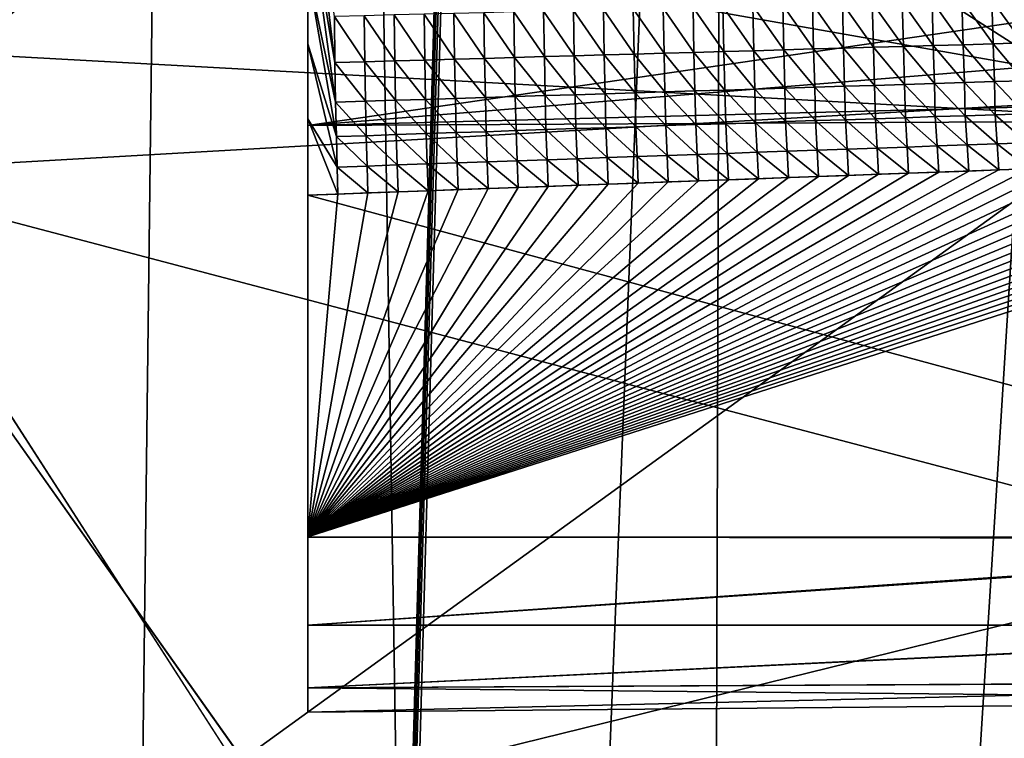
# Model space of a CAD drawing. Units: millimetres. Extents: x -22 to 72, y -257 to 45.
# Drawn here: x 12 to 14, y -63 to -61 of the extents above; entities that cross this region are included whole.
import ezdxf

# ---------------------------------------------------------------- set-up
doc = ezdxf.new("R2010")
doc.units = ezdxf.units.MM
doc.header["$LTSCALE"] = 52.148148
for name, color, linetype in [('1131', 7, 'CONTINUOUS'), ('1156', 7, 'CONTINUOUS'), ('1157', 7, 'CONTINUOUS'), ('1158', 7, 'CONTINUOUS'), ('1159', 7, 'CONTINUOUS'), ('1178', 7, 'CONTINUOUS'), ('1179', 7, 'CONTINUOUS'), ('539', 7, 'CONTINUOUS'), ('542', 7, 'CONTINUOUS'), ('550', 7, 'CONTINUOUS'), ('551', 7, 'CONTINUOUS'), ('643', 7, 'CONTINUOUS'), ('644', 7, 'CONTINUOUS')]:
    doc.layers.add(name, color=color, linetype=linetype)

msp = doc.modelspace()

# ---------------------------------------------------------------- linework, layer by layer
at = {"layer": '1131', "linetype": 'Continuous'}
for points in [[(12.5, -60.065, 4.9076), (12.5, -61.0173), (12.5, -59.9477, 7.0667), (12.5, -60.065, 4.9076)], [(12.5, -59.9477, 7.0667), (12.5, -61.0173), (12.5, -60.1034, 6.9763), (12.5, -59.9477, 7.0667)], [(12.5, -60.1034, 6.9763), (12.5, -61.0173), (12.5, -60.2673, 6.8688), (12.5, -60.1034, 6.9763)], [(12.5, -60.2673, 6.8688), (12.5, -61.0173), (12.5, -60.4394, 6.7407), (12.5, -60.2673, 6.8688)], [(12.5, -61.0173), (12.5, -60.3332, -4.3964), (12.5, -60.5383, -6.6594), (12.5, -61.0173)], [(12.5, -60.4394, 6.7407), (12.5, -61.0173), (12.5, -60.6196, 6.588), (12.5, -60.4394, 6.7407)], [(12.5, -61.1967, -5.9358), (12.5, -61.0173), (12.5, -60.5383, -6.6594), (12.5, -61.1967, -5.9358)], [(12.5, -60.6196, 6.588), (12.5, -61.0173), (12.5, -60.807, 6.4064), (12.5, -60.6196, 6.588)], [(12.5, -60.807, 6.4064), (12.5, -61.0173), (12.5, -61, 6.1905), (12.5, -60.807, 6.4064)], [(12.5, -61, 6.1905), (12.5, -61.0173), (12.5, -61.1967, -5.9358), (12.5, -61, 6.1905)], [(12.5, -61.1971, 5.9351), (12.5, -61, 6.1905), (12.5, -61.1967, -5.9358), (12.5, -61.1971, 5.9351)], [(12.5, -62.0787, -3.9866), (12.5, -61.1971, 5.9351), (12.5, -61.1967, -5.9358), (12.5, -62.0787, -3.9866)], [(12.5, -62.0782, 3.9885), (12.5, -61.1971, 5.9351), (12.5, -62.0787, -3.9866), (12.5, -62.0782, 3.9885)], [(12.5, -62.3052, 2.9626), (12.5, -62.0782, 3.9885), (12.5, -62.0787, -3.9866), (12.5, -62.3052, 2.9626)], [(12.5, -62.3057, -2.9597), (12.5, -62.3052, 2.9626), (12.5, -62.0787, -3.9866), (12.5, -62.3057, -2.9597)], [(12.5, -62.4672, 1.6513), (12.5, -62.3052, 2.9626), (12.5, -62.3057, -2.9597), (12.5, -62.4672, 1.6513)], [(12.5, -62.4674, -1.6488), (12.5, -62.4672, 1.6513), (12.5, -62.3057, -2.9597), (12.5, -62.4674, -1.6488)], [(12.5, -62.5295, 0), (12.5, -62.4672, 1.6513), (12.5, -62.4674, -1.6488), (12.5, -62.5295, 0)]]:
    msp.add_3dface(points, dxfattribs=at)
at = {"layer": '1156', "linetype": 'Continuous'}
for points in [[(15.5771, -60.7409, -6.4344), (15.5979, -61.0838, -6.0392), (12.5, -60.5383, -6.6594), (15.5771, -60.7409, -6.4344)], [(15.5979, -61.0838, -6.0392), (12.5, -61.1967, -5.9358), (12.5, -60.5383, -6.6594), (15.5979, -61.0838, -6.0392)]]:
    msp.add_3dface(points, dxfattribs=at)
at = {"layer": '1157', "linetype": 'Continuous'}
for points in [[(15.5979, -61.0838, -6.0392), (15.7599, -62.0784, -3.8691), (12.5, -61.1967, -5.9358), (15.5979, -61.0838, -6.0392)], [(15.7599, -62.0784, -3.8691), (12.5, -62.0787, -3.9866), (12.5, -61.1967, -5.9358), (15.7599, -62.0784, -3.8691)], [(15.7599, -62.0784, -3.8691), (15.8209, -62.3044, -2.7839), (12.5, -62.3057, -2.9597), (15.7599, -62.0784, -3.8691)], [(15.7599, -62.0784, -3.8691), (12.5, -62.3057, -2.9597), (12.5, -62.0787, -3.9866), (15.7599, -62.0784, -3.8691)], [(15.8209, -62.3044, -2.7839), (15.8639, -62.4493, -1.497), (12.5, -62.4674, -1.6488), (15.8209, -62.3044, -2.7839)], [(15.8209, -62.3044, -2.7839), (12.5, -62.4674, -1.6488), (12.5, -62.3057, -2.9597), (15.8209, -62.3044, -2.7839)], [(15.8639, -62.4493, -1.497), (15.8797, -62.5), (12.5, -62.4674, -1.6488), (15.8639, -62.4493, -1.497)], [(15.8797, -62.5), (12.5, -62.5295, 0), (12.5, -62.4674, -1.6488), (15.8797, -62.5)]]:
    msp.add_3dface(points, dxfattribs=at)
at = {"layer": '1158', "linetype": 'Continuous'}
for points in [[(15.761, -62.0826, 3.8532), (15.5978, -61.0838, 6.0392), (12.5, -62.0782, 3.9885), (15.761, -62.0826, 3.8532)], [(12.5, -62.0782, 3.9885), (15.5978, -61.0838, 6.0392), (15.5204, -61.0866, 6.0366), (12.5, -62.0782, 3.9885)], [(15.4429, -61.0894, 6.034), (12.5, -62.0782, 3.9885), (15.5204, -61.0866, 6.0366), (15.4429, -61.0894, 6.034)], [(15.3655, -61.0923, 6.0314), (12.5, -62.0782, 3.9885), (15.4429, -61.0894, 6.034), (15.3655, -61.0923, 6.0314)], [(15.288, -61.0951, 6.0288), (12.5, -62.0782, 3.9885), (15.3655, -61.0923, 6.0314), (15.288, -61.0951, 6.0288)], [(15.2106, -61.0979, 6.0262), (12.5, -62.0782, 3.9885), (15.288, -61.0951, 6.0288), (15.2106, -61.0979, 6.0262)], [(15.1331, -61.1008, 6.0236), (12.5, -62.0782, 3.9885), (15.2106, -61.0979, 6.0262), (15.1331, -61.1008, 6.0236)], [(15.0557, -61.1036, 6.021), (12.5, -62.0782, 3.9885), (15.1331, -61.1008, 6.0236), (15.0557, -61.1036, 6.021)], [(14.9783, -61.1064, 6.0184), (12.5, -62.0782, 3.9885), (15.0557, -61.1036, 6.021), (14.9783, -61.1064, 6.0184)], [(14.9008, -61.1093, 6.0158), (12.5, -62.0782, 3.9885), (14.9783, -61.1064, 6.0184), (14.9008, -61.1093, 6.0158)], [(14.8234, -61.1121, 6.0132), (12.5, -62.0782, 3.9885), (14.9008, -61.1093, 6.0158), (14.8234, -61.1121, 6.0132)], [(14.7459, -61.1149, 6.0106), (12.5, -62.0782, 3.9885), (14.8234, -61.1121, 6.0132), (14.7459, -61.1149, 6.0106)], [(14.6685, -61.1178, 6.008), (12.5, -62.0782, 3.9885), (14.7459, -61.1149, 6.0106), (14.6685, -61.1178, 6.008)], [(14.591, -61.1206, 6.0054), (12.5, -62.0782, 3.9885), (14.6685, -61.1178, 6.008), (14.591, -61.1206, 6.0054)], [(14.5136, -61.1234, 6.0028), (12.5, -62.0782, 3.9885), (14.591, -61.1206, 6.0054), (14.5136, -61.1234, 6.0028)], [(14.4361, -61.1263, 6.0002), (12.5, -62.0782, 3.9885), (14.5136, -61.1234, 6.0028), (14.4361, -61.1263, 6.0002)], [(14.3587, -61.1291, 5.9976), (12.5, -62.0782, 3.9885), (14.4361, -61.1263, 6.0002), (14.3587, -61.1291, 5.9976)], [(14.2812, -61.1319, 5.995), (12.5, -62.0782, 3.9885), (14.3587, -61.1291, 5.9976), (14.2812, -61.1319, 5.995)], [(14.2038, -61.1348, 5.9924), (12.5, -62.0782, 3.9885), (14.2812, -61.1319, 5.995), (14.2038, -61.1348, 5.9924)], [(14.1264, -61.1376, 5.9898), (12.5, -62.0782, 3.9885), (14.2038, -61.1348, 5.9924), (14.1264, -61.1376, 5.9898)], [(14.0489, -61.1404, 5.9872), (12.5, -62.0782, 3.9885), (14.1264, -61.1376, 5.9898), (14.0489, -61.1404, 5.9872)], [(13.9715, -61.1433, 5.9846), (12.5, -62.0782, 3.9885), (14.0489, -61.1404, 5.9872), (13.9715, -61.1433, 5.9846)], [(13.894, -61.1461, 5.982), (12.5, -62.0782, 3.9885), (13.9715, -61.1433, 5.9846), (13.894, -61.1461, 5.982)], [(13.8166, -61.1489, 5.9794), (12.5, -62.0782, 3.9885), (13.894, -61.1461, 5.982), (13.8166, -61.1489, 5.9794)], [(13.7391, -61.1518, 5.9768), (12.5, -62.0782, 3.9885), (13.8166, -61.1489, 5.9794), (13.7391, -61.1518, 5.9768)], [(13.6617, -61.1546, 5.9742), (12.5, -62.0782, 3.9885), (13.7391, -61.1518, 5.9768), (13.6617, -61.1546, 5.9742)], [(13.5842, -61.1574, 5.9716), (12.5, -62.0782, 3.9885), (13.6617, -61.1546, 5.9742), (13.5842, -61.1574, 5.9716)], [(13.5068, -61.1603, 5.969), (12.5, -62.0782, 3.9885), (13.5842, -61.1574, 5.9716), (13.5068, -61.1603, 5.969)], [(13.4293, -61.1631, 5.9664), (12.5, -62.0782, 3.9885), (13.5068, -61.1603, 5.969), (13.4293, -61.1631, 5.9664)], [(13.3519, -61.1659, 5.9638), (12.5, -62.0782, 3.9885), (13.4293, -61.1631, 5.9664), (13.3519, -61.1659, 5.9638)], [(13.2745, -61.1688, 5.9612), (12.5, -62.0782, 3.9885), (13.3519, -61.1659, 5.9638), (13.2745, -61.1688, 5.9612)], [(13.197, -61.1716, 5.9585), (12.5, -62.0782, 3.9885), (13.2745, -61.1688, 5.9612), (13.197, -61.1716, 5.9585)], [(13.1196, -61.1744, 5.9559), (12.5, -62.0782, 3.9885), (13.197, -61.1716, 5.9585), (13.1196, -61.1744, 5.9559)], [(13.0421, -61.1773, 5.9533), (12.5, -62.0782, 3.9885), (13.1196, -61.1744, 5.9559), (13.0421, -61.1773, 5.9533)], [(12.9647, -61.1801, 5.9507), (12.5, -62.0782, 3.9885), (13.0421, -61.1773, 5.9533), (12.9647, -61.1801, 5.9507)], [(12.8872, -61.1829, 5.9481), (12.5, -62.0782, 3.9885), (12.9647, -61.1801, 5.9507), (12.8872, -61.1829, 5.9481)], [(12.8098, -61.1858, 5.9455), (12.5, -62.0782, 3.9885), (12.8872, -61.1829, 5.9481), (12.8098, -61.1858, 5.9455)], [(12.7323, -61.1886, 5.9429), (12.5, -62.0782, 3.9885), (12.8098, -61.1858, 5.9455), (12.7323, -61.1886, 5.9429)], [(12.6549, -61.1914, 5.9403), (12.5, -62.0782, 3.9885), (12.7323, -61.1886, 5.9429), (12.6549, -61.1914, 5.9403)], [(12.5774, -61.1943, 5.9377), (12.5, -62.0782, 3.9885), (12.6549, -61.1914, 5.9403), (12.5774, -61.1943, 5.9377)], [(12.5, -61.1971, 5.9351), (12.5, -62.0782, 3.9885), (12.5774, -61.1943, 5.9377), (12.5, -61.1971, 5.9351)], [(15.761, -62.0826, 3.8532), (12.5, -62.0782, 3.9885), (12.5, -62.3052, 2.9626), (15.761, -62.0826, 3.8532)], [(15.8215, -62.3067, 2.7693), (15.761, -62.0826, 3.8532), (12.5, -62.3052, 2.9626), (15.8215, -62.3067, 2.7693)], [(15.8215, -62.3067, 2.7693), (12.5, -62.3052, 2.9626), (12.5, -62.4672, 1.6513), (15.8215, -62.3067, 2.7693)], [(15.8641, -62.4498, 1.489), (15.8215, -62.3067, 2.7693), (12.5, -62.4672, 1.6513), (15.8641, -62.4498, 1.489)], [(15.8797, -62.5), (15.8641, -62.4498, 1.489), (12.5, -62.5295, 0), (15.8797, -62.5)], [(15.8641, -62.4498, 1.489), (12.5, -62.4672, 1.6513), (12.5, -62.5295, 0), (15.8641, -62.4498, 1.489)]]:
    msp.add_3dface(points, dxfattribs=at)
at = {"layer": '1159', "linetype": 'Continuous'}
for points in [[(12.5, -60.2673, 6.8688), (12.5, -60.4394, 6.7407), (12.5698, -60.8555, 6.3545), (12.5, -60.2673, 6.8688)], [(12.5683, -60.7366, 6.4768), (12.5, -60.2673, 6.8688), (12.5698, -60.8555, 6.3545), (12.5683, -60.7366, 6.4768)], [(12.5, -60.4394, 6.7407), (12.5, -60.6196, 6.588), (12.5715, -60.9573, 6.2403), (12.5, -60.4394, 6.7407)], [(12.5698, -60.8555, 6.3545), (12.5, -60.4394, 6.7407), (12.5715, -60.9573, 6.2403), (12.5698, -60.8555, 6.3545)], [(12.5, -60.6196, 6.588), (12.5, -60.807, 6.4064), (12.5734, -61.0462, 6.1331), (12.5, -60.6196, 6.588)], [(12.5715, -60.9573, 6.2403), (12.5, -60.6196, 6.588), (12.5734, -61.0462, 6.1331), (12.5715, -60.9573, 6.2403)], [(13.9553, -60.701, 6.4938), (13.8783, -60.703, 6.4929), (13.9581, -60.8158, 6.3779), (13.9553, -60.701, 6.4938)], [(14.0324, -60.699, 6.4948), (13.9553, -60.701, 6.4938), (14.0353, -60.8136, 6.3792), (14.0324, -60.699, 6.4948)], [(14.0353, -60.8136, 6.3792), (13.9553, -60.701, 6.4938), (13.9581, -60.8158, 6.3779), (14.0353, -60.8136, 6.3792)], [(14.1095, -60.6971, 6.4957), (14.0324, -60.699, 6.4948), (14.1124, -60.8114, 6.3805), (14.1095, -60.6971, 6.4957)], [(14.1124, -60.8114, 6.3805), (14.0324, -60.699, 6.4948), (14.0353, -60.8136, 6.3792), (14.1124, -60.8114, 6.3805)], [(14.1865, -60.6951, 6.4967), (14.1095, -60.6971, 6.4957), (14.1895, -60.8092, 6.3818), (14.1865, -60.6951, 6.4967)], [(14.1895, -60.8092, 6.3818), (14.1095, -60.6971, 6.4957), (14.1124, -60.8114, 6.3805), (14.1895, -60.8092, 6.3818)], [(14.2636, -60.6931, 6.4976), (14.1865, -60.6951, 6.4967), (14.2667, -60.807, 6.3831), (14.2636, -60.6931, 6.4976)], [(14.2667, -60.807, 6.3831), (14.1865, -60.6951, 6.4967), (14.1895, -60.8092, 6.3818), (14.2667, -60.807, 6.3831)], [(14.3406, -60.6911, 6.4986), (14.2636, -60.6931, 6.4976), (14.3438, -60.8048, 6.3844), (14.3406, -60.6911, 6.4986)], [(14.3438, -60.8048, 6.3844), (14.2636, -60.6931, 6.4976), (14.2667, -60.807, 6.3831), (14.3438, -60.8048, 6.3844)], [(12.9536, -60.7267, 6.4815), (12.8765, -60.7287, 6.4806), (12.9554, -60.8445, 6.361), (12.9536, -60.7267, 6.4815)], [(13.0306, -60.7247, 6.4825), (12.9536, -60.7267, 6.4815), (13.0326, -60.8423, 6.3623), (13.0306, -60.7247, 6.4825)], [(13.0326, -60.8423, 6.3623), (12.9536, -60.7267, 6.4815), (12.9554, -60.8445, 6.361), (13.0326, -60.8423, 6.3623)], [(13.1077, -60.7227, 6.4834), (13.0306, -60.7247, 6.4825), (13.1097, -60.84, 6.3636), (13.1077, -60.7227, 6.4834)], [(13.1097, -60.84, 6.3636), (13.0306, -60.7247, 6.4825), (13.0326, -60.8423, 6.3623), (13.1097, -60.84, 6.3636)], [(13.1848, -60.7208, 6.4844), (13.1077, -60.7227, 6.4834), (13.1868, -60.8378, 6.3649), (13.1848, -60.7208, 6.4844)], [(13.1868, -60.8378, 6.3649), (13.1077, -60.7227, 6.4834), (13.1097, -60.84, 6.3636), (13.1868, -60.8378, 6.3649)], [(13.2618, -60.7188, 6.4853), (13.1848, -60.7208, 6.4844), (13.264, -60.8356, 6.3662), (13.2618, -60.7188, 6.4853)], [(13.264, -60.8356, 6.3662), (13.1848, -60.7208, 6.4844), (13.1868, -60.8378, 6.3649), (13.264, -60.8356, 6.3662)], [(13.3389, -60.7168, 6.4863), (13.2618, -60.7188, 6.4853), (13.3411, -60.8334, 6.3675), (13.3389, -60.7168, 6.4863)], [(13.3411, -60.8334, 6.3675), (13.2618, -60.7188, 6.4853), (13.264, -60.8356, 6.3662), (13.3411, -60.8334, 6.3675)], [(13.4159, -60.7148, 6.4872), (13.3389, -60.7168, 6.4863), (13.4182, -60.8312, 6.3688), (13.4159, -60.7148, 6.4872)], [(13.4182, -60.8312, 6.3688), (13.3389, -60.7168, 6.4863), (13.3411, -60.8334, 6.3675), (13.4182, -60.8312, 6.3688)], [(13.493, -60.7129, 6.4882), (13.4159, -60.7148, 6.4872), (13.4954, -60.829, 6.3701), (13.493, -60.7129, 6.4882)], [(13.4954, -60.829, 6.3701), (13.4159, -60.7148, 6.4872), (13.4182, -60.8312, 6.3688), (13.4954, -60.829, 6.3701)], [(13.57, -60.7109, 6.4891), (13.493, -60.7129, 6.4882), (13.5725, -60.8268, 6.3714), (13.57, -60.7109, 6.4891)], [(13.5725, -60.8268, 6.3714), (13.493, -60.7129, 6.4882), (13.4954, -60.829, 6.3701), (13.5725, -60.8268, 6.3714)], [(13.6471, -60.7089, 6.4901), (13.57, -60.7109, 6.4891), (13.6496, -60.8246, 6.3727), (13.6471, -60.7089, 6.4901)], [(13.6496, -60.8246, 6.3727), (13.57, -60.7109, 6.4891), (13.5725, -60.8268, 6.3714), (13.6496, -60.8246, 6.3727)], [(13.7242, -60.7069, 6.491), (13.6471, -60.7089, 6.4901), (13.7268, -60.8224, 6.374), (13.7242, -60.7069, 6.491)], [(13.7268, -60.8224, 6.374), (13.6471, -60.7089, 6.4901), (13.6496, -60.8246, 6.3727), (13.7268, -60.8224, 6.374)], [(13.8012, -60.705, 6.4919), (13.7242, -60.7069, 6.491), (13.8039, -60.8202, 6.3753), (13.8012, -60.705, 6.4919)], [(13.8039, -60.8202, 6.3753), (13.7242, -60.7069, 6.491), (13.7268, -60.8224, 6.374), (13.8039, -60.8202, 6.3753)], [(13.8783, -60.703, 6.4929), (13.8012, -60.705, 6.4919), (13.881, -60.818, 6.3766), (13.8783, -60.703, 6.4929)], [(13.881, -60.818, 6.3766), (13.8012, -60.705, 6.4919), (13.8039, -60.8202, 6.3753), (13.881, -60.818, 6.3766)], [(13.9581, -60.8158, 6.3779), (13.8783, -60.703, 6.4929), (13.881, -60.818, 6.3766), (13.9581, -60.8158, 6.3779)], [(12.6453, -60.7346, 6.4778), (12.5683, -60.7366, 6.4768), (12.6469, -60.8533, 6.3558), (12.6453, -60.7346, 6.4778)], [(12.6469, -60.8533, 6.3558), (12.5683, -60.7366, 6.4768), (12.5698, -60.8555, 6.3545), (12.6469, -60.8533, 6.3558)], [(12.7224, -60.7326, 6.4787), (12.6453, -60.7346, 6.4778), (12.7241, -60.8511, 6.3571), (12.7224, -60.7326, 6.4787)], [(12.7241, -60.8511, 6.3571), (12.6453, -60.7346, 6.4778), (12.6469, -60.8533, 6.3558), (12.7241, -60.8511, 6.3571)], [(12.7995, -60.7306, 6.4797), (12.7224, -60.7326, 6.4787), (12.8012, -60.8489, 6.3584), (12.7995, -60.7306, 6.4797)], [(12.8012, -60.8489, 6.3584), (12.7224, -60.7326, 6.4787), (12.7241, -60.8511, 6.3571), (12.8012, -60.8489, 6.3584)], [(12.8765, -60.7287, 6.4806), (12.7995, -60.7306, 6.4797), (12.8783, -60.8467, 6.3597), (12.8765, -60.7287, 6.4806)], [(12.8783, -60.8467, 6.3597), (12.7995, -60.7306, 6.4797), (12.8012, -60.8489, 6.3584), (12.8783, -60.8467, 6.3597)], [(12.9554, -60.8445, 6.361), (12.8765, -60.7287, 6.4806), (12.8783, -60.8467, 6.3597), (12.9554, -60.8445, 6.361)], [(12.5, -60.807, 6.4064), (12.5, -61, 6.1905), (12.5754, -61.1247, 6.0324), (12.5, -60.807, 6.4064)], [(12.5734, -61.0462, 6.1331), (12.5, -60.807, 6.4064), (12.5754, -61.1247, 6.0324), (12.5734, -61.0462, 6.1331)], [(13.4954, -60.829, 6.3701), (13.4182, -60.8312, 6.3688), (13.4979, -60.9285, 6.2601), (13.4954, -60.829, 6.3701)], [(13.5725, -60.8268, 6.3714), (13.4954, -60.829, 6.3701), (13.5752, -60.926, 6.2617), (13.5725, -60.8268, 6.3714)], [(13.5752, -60.926, 6.2617), (13.4954, -60.829, 6.3701), (13.4979, -60.9285, 6.2601), (13.5752, -60.926, 6.2617)], [(13.6496, -60.8246, 6.3727), (13.5725, -60.8268, 6.3714), (13.6524, -60.9236, 6.2634), (13.6496, -60.8246, 6.3727)], [(13.6524, -60.9236, 6.2634), (13.5725, -60.8268, 6.3714), (13.5752, -60.926, 6.2617), (13.6524, -60.9236, 6.2634)], [(13.7268, -60.8224, 6.374), (13.6496, -60.8246, 6.3727), (13.7296, -60.9212, 6.265), (13.7268, -60.8224, 6.374)], [(13.7296, -60.9212, 6.265), (13.6496, -60.8246, 6.3727), (13.6524, -60.9236, 6.2634), (13.7296, -60.9212, 6.265)], [(13.8039, -60.8202, 6.3753), (13.7268, -60.8224, 6.374), (13.8068, -60.9188, 6.2667), (13.8039, -60.8202, 6.3753)], [(13.8068, -60.9188, 6.2667), (13.7268, -60.8224, 6.374), (13.7296, -60.9212, 6.265), (13.8068, -60.9188, 6.2667)], [(13.881, -60.818, 6.3766), (13.8039, -60.8202, 6.3753), (13.884, -60.9164, 6.2684), (13.881, -60.818, 6.3766)], [(13.884, -60.9164, 6.2684), (13.8039, -60.8202, 6.3753), (13.8068, -60.9188, 6.2667), (13.884, -60.9164, 6.2684)], [(13.9581, -60.8158, 6.3779), (13.881, -60.818, 6.3766), (13.9612, -60.914, 6.27), (13.9581, -60.8158, 6.3779)], [(13.9612, -60.914, 6.27), (13.881, -60.818, 6.3766), (13.884, -60.9164, 6.2684), (13.9612, -60.914, 6.27)], [(14.0353, -60.8136, 6.3792), (13.9581, -60.8158, 6.3779), (14.0384, -60.9116, 6.2717), (14.0353, -60.8136, 6.3792)], [(14.0384, -60.9116, 6.2717), (13.9581, -60.8158, 6.3779), (13.9612, -60.914, 6.27), (14.0384, -60.9116, 6.2717)], [(14.1124, -60.8114, 6.3805), (14.0353, -60.8136, 6.3792), (14.1156, -60.9092, 6.2733), (14.1124, -60.8114, 6.3805)], [(14.1156, -60.9092, 6.2733), (14.0353, -60.8136, 6.3792), (14.0384, -60.9116, 6.2717), (14.1156, -60.9092, 6.2733)], [(14.1895, -60.8092, 6.3818), (14.1124, -60.8114, 6.3805), (14.1928, -60.9068, 6.275), (14.1895, -60.8092, 6.3818)], [(14.1928, -60.9068, 6.275), (14.1124, -60.8114, 6.3805), (14.1156, -60.9092, 6.2733), (14.1928, -60.9068, 6.275)], [(14.2667, -60.807, 6.3831), (14.1895, -60.8092, 6.3818), (14.27, -60.9044, 6.2766), (14.2667, -60.807, 6.3831)], [(14.27, -60.9044, 6.2766), (14.1895, -60.8092, 6.3818), (14.1928, -60.9068, 6.275), (14.27, -60.9044, 6.2766)], [(14.3438, -60.8048, 6.3844), (14.2667, -60.807, 6.3831), (14.3472, -60.902, 6.2783), (14.3438, -60.8048, 6.3844)], [(14.3472, -60.902, 6.2783), (14.2667, -60.807, 6.3831), (14.27, -60.9044, 6.2766), (14.3472, -60.902, 6.2783)], [(12.6469, -60.8533, 6.3558), (12.5698, -60.8555, 6.3545), (12.6487, -60.9549, 6.2419), (12.6469, -60.8533, 6.3558)], [(12.7241, -60.8511, 6.3571), (12.6469, -60.8533, 6.3558), (12.7259, -60.9525, 6.2436), (12.7241, -60.8511, 6.3571)], [(12.7259, -60.9525, 6.2436), (12.6469, -60.8533, 6.3558), (12.6487, -60.9549, 6.2419), (12.7259, -60.9525, 6.2436)], [(12.8012, -60.8489, 6.3584), (12.7241, -60.8511, 6.3571), (12.8031, -60.9501, 6.2452), (12.8012, -60.8489, 6.3584)], [(12.8031, -60.9501, 6.2452), (12.7241, -60.8511, 6.3571), (12.7259, -60.9525, 6.2436), (12.8031, -60.9501, 6.2452)], [(12.8783, -60.8467, 6.3597), (12.8012, -60.8489, 6.3584), (12.8803, -60.9477, 6.2469), (12.8783, -60.8467, 6.3597)], [(12.8803, -60.9477, 6.2469), (12.8012, -60.8489, 6.3584), (12.8031, -60.9501, 6.2452), (12.8803, -60.9477, 6.2469)], [(12.9554, -60.8445, 6.361), (12.8783, -60.8467, 6.3597), (12.9575, -60.9453, 6.2485), (12.9554, -60.8445, 6.361)], [(12.9575, -60.9453, 6.2485), (12.8783, -60.8467, 6.3597), (12.8803, -60.9477, 6.2469), (12.9575, -60.9453, 6.2485)], [(13.0326, -60.8423, 6.3623), (12.9554, -60.8445, 6.361), (13.0347, -60.9429, 6.2502), (13.0326, -60.8423, 6.3623)], [(13.0347, -60.9429, 6.2502), (12.9554, -60.8445, 6.361), (12.9575, -60.9453, 6.2485), (13.0347, -60.9429, 6.2502)], [(13.1097, -60.84, 6.3636), (13.0326, -60.8423, 6.3623), (13.1119, -60.9405, 6.2518), (13.1097, -60.84, 6.3636)], [(13.1119, -60.9405, 6.2518), (13.0326, -60.8423, 6.3623), (13.0347, -60.9429, 6.2502), (13.1119, -60.9405, 6.2518)], [(13.1868, -60.8378, 6.3649), (13.1097, -60.84, 6.3636), (13.1891, -60.9381, 6.2535), (13.1868, -60.8378, 6.3649)], [(13.1891, -60.9381, 6.2535), (13.1097, -60.84, 6.3636), (13.1119, -60.9405, 6.2518), (13.1891, -60.9381, 6.2535)], [(13.264, -60.8356, 6.3662), (13.1868, -60.8378, 6.3649), (13.2663, -60.9357, 6.2551), (13.264, -60.8356, 6.3662)], [(13.2663, -60.9357, 6.2551), (13.1868, -60.8378, 6.3649), (13.1891, -60.9381, 6.2535), (13.2663, -60.9357, 6.2551)], [(13.3411, -60.8334, 6.3675), (13.264, -60.8356, 6.3662), (13.3435, -60.9333, 6.2568), (13.3411, -60.8334, 6.3675)], [(13.3435, -60.9333, 6.2568), (13.264, -60.8356, 6.3662), (13.2663, -60.9357, 6.2551), (13.3435, -60.9333, 6.2568)], [(13.4182, -60.8312, 6.3688), (13.3411, -60.8334, 6.3675), (13.4207, -60.9309, 6.2584), (13.4182, -60.8312, 6.3688)], [(13.4207, -60.9309, 6.2584), (13.3411, -60.8334, 6.3675), (13.3435, -60.9333, 6.2568), (13.4207, -60.9309, 6.2584)], [(13.4979, -60.9285, 6.2601), (13.4182, -60.8312, 6.3688), (13.4207, -60.9309, 6.2584), (13.4979, -60.9285, 6.2601)], [(12.6487, -60.9549, 6.2419), (12.5698, -60.8555, 6.3545), (12.5715, -60.9573, 6.2403), (12.6487, -60.9549, 6.2419)], [(14.27, -60.9044, 6.2766), (14.1928, -60.9068, 6.275), (14.2721, -60.9896, 6.1769), (14.27, -60.9044, 6.2766)], [(14.3472, -60.902, 6.2783), (14.27, -60.9044, 6.2766), (14.3493, -60.987, 6.1789), (14.3472, -60.902, 6.2783)], [(14.3493, -60.987, 6.1789), (14.27, -60.9044, 6.2766), (14.2721, -60.9896, 6.1769), (14.3493, -60.987, 6.1789)], [(13.4207, -60.9309, 6.2584), (13.3435, -60.9333, 6.2568), (13.4227, -61.0179, 6.155), (13.4207, -60.9309, 6.2584)], [(13.4979, -60.9285, 6.2601), (13.4207, -60.9309, 6.2584), (13.5, -61.0153, 6.157), (13.4979, -60.9285, 6.2601)], [(13.5, -61.0153, 6.157), (13.4207, -60.9309, 6.2584), (13.4227, -61.0179, 6.155), (13.5, -61.0153, 6.157)], [(13.5752, -60.926, 6.2617), (13.4979, -60.9285, 6.2601), (13.5772, -61.0128, 6.159), (13.5752, -60.926, 6.2617)], [(13.5772, -61.0128, 6.159), (13.4979, -60.9285, 6.2601), (13.5, -61.0153, 6.157), (13.5772, -61.0128, 6.159)], [(13.6524, -60.9236, 6.2634), (13.5752, -60.926, 6.2617), (13.6544, -61.0102, 6.161), (13.6524, -60.9236, 6.2634)], [(13.6544, -61.0102, 6.161), (13.5752, -60.926, 6.2617), (13.5772, -61.0128, 6.159), (13.6544, -61.0102, 6.161)], [(13.7296, -60.9212, 6.265), (13.6524, -60.9236, 6.2634), (13.7316, -61.0076, 6.163), (13.7296, -60.9212, 6.265)], [(13.7316, -61.0076, 6.163), (13.6524, -60.9236, 6.2634), (13.6544, -61.0102, 6.161), (13.7316, -61.0076, 6.163)], [(13.8068, -60.9188, 6.2667), (13.7296, -60.9212, 6.265), (13.8088, -61.005, 6.165), (13.8068, -60.9188, 6.2667)], [(13.8088, -61.005, 6.165), (13.7296, -60.9212, 6.265), (13.7316, -61.0076, 6.163), (13.8088, -61.005, 6.165)], [(13.884, -60.9164, 6.2684), (13.8068, -60.9188, 6.2667), (13.886, -61.0025, 6.167), (13.884, -60.9164, 6.2684)], [(13.886, -61.0025, 6.167), (13.8068, -60.9188, 6.2667), (13.8088, -61.005, 6.165), (13.886, -61.0025, 6.167)], [(13.9612, -60.914, 6.27), (13.884, -60.9164, 6.2684), (13.9632, -60.9999, 6.1689), (13.9612, -60.914, 6.27)], [(13.9632, -60.9999, 6.1689), (13.884, -60.9164, 6.2684), (13.886, -61.0025, 6.167), (13.9632, -60.9999, 6.1689)], [(14.0384, -60.9116, 6.2717), (13.9612, -60.914, 6.27), (14.0405, -60.9973, 6.1709), (14.0384, -60.9116, 6.2717)], [(14.0405, -60.9973, 6.1709), (13.9612, -60.914, 6.27), (13.9632, -60.9999, 6.1689), (14.0405, -60.9973, 6.1709)], [(14.1156, -60.9092, 6.2733), (14.0384, -60.9116, 6.2717), (14.1177, -60.9947, 6.1729), (14.1156, -60.9092, 6.2733)], [(14.1177, -60.9947, 6.1729), (14.0384, -60.9116, 6.2717), (14.0405, -60.9973, 6.1709), (14.1177, -60.9947, 6.1729)], [(14.1928, -60.9068, 6.275), (14.1156, -60.9092, 6.2733), (14.1949, -60.9922, 6.1749), (14.1928, -60.9068, 6.275)], [(14.1949, -60.9922, 6.1749), (14.1156, -60.9092, 6.2733), (14.1177, -60.9947, 6.1729), (14.1949, -60.9922, 6.1749)], [(14.2721, -60.9896, 6.1769), (14.1928, -60.9068, 6.275), (14.1949, -60.9922, 6.1749), (14.2721, -60.9896, 6.1769)], [(12.6487, -60.9549, 6.2419), (12.5715, -60.9573, 6.2403), (12.6506, -61.0437, 6.1351), (12.6487, -60.9549, 6.2419)], [(12.7259, -60.9525, 6.2436), (12.6487, -60.9549, 6.2419), (12.7278, -61.0411, 6.1371), (12.7259, -60.9525, 6.2436)], [(12.7278, -61.0411, 6.1371), (12.6487, -60.9549, 6.2419), (12.6506, -61.0437, 6.1351), (12.7278, -61.0411, 6.1371)], [(12.8031, -60.9501, 6.2452), (12.7259, -60.9525, 6.2436), (12.805, -61.0385, 6.1391), (12.8031, -60.9501, 6.2452)], [(12.805, -61.0385, 6.1391), (12.7259, -60.9525, 6.2436), (12.7278, -61.0411, 6.1371), (12.805, -61.0385, 6.1391)], [(12.8803, -60.9477, 6.2469), (12.8031, -60.9501, 6.2452), (12.8822, -61.0359, 6.1411), (12.8803, -60.9477, 6.2469)], [(12.8822, -61.0359, 6.1411), (12.8031, -60.9501, 6.2452), (12.805, -61.0385, 6.1391), (12.8822, -61.0359, 6.1411)], [(12.9575, -60.9453, 6.2485), (12.8803, -60.9477, 6.2469), (12.9594, -61.0334, 6.1431), (12.9575, -60.9453, 6.2485)], [(12.9594, -61.0334, 6.1431), (12.8803, -60.9477, 6.2469), (12.8822, -61.0359, 6.1411), (12.9594, -61.0334, 6.1431)], [(13.0347, -60.9429, 6.2502), (12.9575, -60.9453, 6.2485), (13.0367, -61.0308, 6.1451), (13.0347, -60.9429, 6.2502)], [(13.0367, -61.0308, 6.1451), (12.9575, -60.9453, 6.2485), (12.9594, -61.0334, 6.1431), (13.0367, -61.0308, 6.1451)], [(13.1119, -60.9405, 6.2518), (13.0347, -60.9429, 6.2502), (13.1139, -61.0282, 6.1471), (13.1119, -60.9405, 6.2518)], [(13.1139, -61.0282, 6.1471), (13.0347, -60.9429, 6.2502), (13.0367, -61.0308, 6.1451), (13.1139, -61.0282, 6.1471)], [(13.1891, -60.9381, 6.2535), (13.1119, -60.9405, 6.2518), (13.1911, -61.0256, 6.149), (13.1891, -60.9381, 6.2535)], [(13.1911, -61.0256, 6.149), (13.1119, -60.9405, 6.2518), (13.1139, -61.0282, 6.1471), (13.1911, -61.0256, 6.149)], [(13.2663, -60.9357, 6.2551), (13.1891, -60.9381, 6.2535), (13.2683, -61.0231, 6.151), (13.2663, -60.9357, 6.2551)], [(13.2683, -61.0231, 6.151), (13.1891, -60.9381, 6.2535), (13.1911, -61.0256, 6.149), (13.2683, -61.0231, 6.151)], [(13.3435, -60.9333, 6.2568), (13.2663, -60.9357, 6.2551), (13.3455, -61.0205, 6.153), (13.3435, -60.9333, 6.2568)], [(13.3455, -61.0205, 6.153), (13.2663, -60.9357, 6.2551), (13.2683, -61.0231, 6.151), (13.3455, -61.0205, 6.153)], [(13.4227, -61.0179, 6.155), (13.3435, -60.9333, 6.2568), (13.3455, -61.0205, 6.153), (13.4227, -61.0179, 6.155)], [(12.6506, -61.0437, 6.1351), (12.5715, -60.9573, 6.2403), (12.5734, -61.0462, 6.1331), (12.6506, -61.0437, 6.1351)], [(12.5, -61, 6.1905), (12.5, -61.1971, 5.9351), (12.5774, -61.1943, 5.9377), (12.5, -61, 6.1905)], [(12.5, -61, 6.1905), (12.5774, -61.1943, 5.9377), (12.5754, -61.1247, 6.0324), (12.5, -61, 6.1905)], [(13.8088, -61.005, 6.165), (13.7316, -61.0076, 6.163), (13.8129, -61.0812, 6.0694), (13.8088, -61.005, 6.165)], [(13.886, -61.0025, 6.167), (13.8088, -61.005, 6.165), (13.8903, -61.0785, 6.0717), (13.886, -61.0025, 6.167)], [(13.8903, -61.0785, 6.0717), (13.8088, -61.005, 6.165), (13.8129, -61.0812, 6.0694), (13.8903, -61.0785, 6.0717)], [(13.9632, -60.9999, 6.1689), (13.886, -61.0025, 6.167), (13.9676, -61.0758, 6.074), (13.9632, -60.9999, 6.1689)], [(13.9676, -61.0758, 6.074), (13.886, -61.0025, 6.167), (13.8903, -61.0785, 6.0717), (13.9676, -61.0758, 6.074)], [(14.0405, -60.9973, 6.1709), (13.9632, -60.9999, 6.1689), (14.0449, -61.073, 6.0763), (14.0405, -60.9973, 6.1709)], [(14.0449, -61.073, 6.0763), (13.9632, -60.9999, 6.1689), (13.9676, -61.0758, 6.074), (14.0449, -61.073, 6.0763)], [(14.1177, -60.9947, 6.1729), (14.0405, -60.9973, 6.1709), (14.1223, -61.0703, 6.0786), (14.1177, -60.9947, 6.1729)], [(14.1223, -61.0703, 6.0786), (14.0405, -60.9973, 6.1709), (14.0449, -61.073, 6.0763), (14.1223, -61.0703, 6.0786)], [(14.1949, -60.9922, 6.1749), (14.1177, -60.9947, 6.1729), (14.1996, -61.0676, 6.0809), (14.1949, -60.9922, 6.1749)], [(14.1996, -61.0676, 6.0809), (14.1177, -60.9947, 6.1729), (14.1223, -61.0703, 6.0786), (14.1996, -61.0676, 6.0809)], [(14.2721, -60.9896, 6.1769), (14.1949, -60.9922, 6.1749), (14.277, -61.0649, 6.0832), (14.2721, -60.9896, 6.1769)], [(14.277, -61.0649, 6.0832), (14.1949, -60.9922, 6.1749), (14.1996, -61.0676, 6.0809), (14.277, -61.0649, 6.0832)], [(14.3493, -60.987, 6.1789), (14.2721, -60.9896, 6.1769), (14.3543, -61.0622, 6.0855), (14.3493, -60.987, 6.1789)], [(14.3543, -61.0622, 6.0855), (14.2721, -60.9896, 6.1769), (14.277, -61.0649, 6.0832), (14.3543, -61.0622, 6.0855)], [(13.0367, -61.0308, 6.1451), (12.9594, -61.0334, 6.1431), (13.0395, -61.1084, 6.0463), (13.0367, -61.0308, 6.1451)], [(13.1139, -61.0282, 6.1471), (13.0367, -61.0308, 6.1451), (13.1168, -61.1057, 6.0486), (13.1139, -61.0282, 6.1471)], [(13.1168, -61.1057, 6.0486), (13.0367, -61.0308, 6.1451), (13.0395, -61.1084, 6.0463), (13.1168, -61.1057, 6.0486)], [(13.1911, -61.0256, 6.149), (13.1139, -61.0282, 6.1471), (13.1942, -61.103, 6.0509), (13.1911, -61.0256, 6.149)], [(13.1942, -61.103, 6.0509), (13.1139, -61.0282, 6.1471), (13.1168, -61.1057, 6.0486), (13.1942, -61.103, 6.0509)], [(13.2683, -61.0231, 6.151), (13.1911, -61.0256, 6.149), (13.2715, -61.1002, 6.0532), (13.2683, -61.0231, 6.151)], [(13.2715, -61.1002, 6.0532), (13.1911, -61.0256, 6.149), (13.1942, -61.103, 6.0509), (13.2715, -61.1002, 6.0532)], [(13.3455, -61.0205, 6.153), (13.2683, -61.0231, 6.151), (13.3488, -61.0975, 6.0555), (13.3455, -61.0205, 6.153)], [(13.3488, -61.0975, 6.0555), (13.2683, -61.0231, 6.151), (13.2715, -61.1002, 6.0532), (13.3488, -61.0975, 6.0555)], [(13.4227, -61.0179, 6.155), (13.3455, -61.0205, 6.153), (13.4262, -61.0948, 6.0578), (13.4227, -61.0179, 6.155)], [(13.4262, -61.0948, 6.0578), (13.3455, -61.0205, 6.153), (13.3488, -61.0975, 6.0555), (13.4262, -61.0948, 6.0578)], [(13.5, -61.0153, 6.157), (13.4227, -61.0179, 6.155), (13.5035, -61.0921, 6.0601), (13.5, -61.0153, 6.157)], [(13.5035, -61.0921, 6.0601), (13.4227, -61.0179, 6.155), (13.4262, -61.0948, 6.0578), (13.5035, -61.0921, 6.0601)], [(13.5772, -61.0128, 6.159), (13.5, -61.0153, 6.157), (13.5809, -61.0894, 6.0625), (13.5772, -61.0128, 6.159)], [(13.5809, -61.0894, 6.0625), (13.5, -61.0153, 6.157), (13.5035, -61.0921, 6.0601), (13.5809, -61.0894, 6.0625)], [(13.6544, -61.0102, 6.161), (13.5772, -61.0128, 6.159), (13.6582, -61.0866, 6.0648), (13.6544, -61.0102, 6.161)], [(13.6582, -61.0866, 6.0648), (13.5772, -61.0128, 6.159), (13.5809, -61.0894, 6.0625), (13.6582, -61.0866, 6.0648)], [(13.7316, -61.0076, 6.163), (13.6544, -61.0102, 6.161), (13.7356, -61.0839, 6.0671), (13.7316, -61.0076, 6.163)], [(13.7356, -61.0839, 6.0671), (13.6544, -61.0102, 6.161), (13.6582, -61.0866, 6.0648), (13.7356, -61.0839, 6.0671)], [(13.8129, -61.0812, 6.0694), (13.7316, -61.0076, 6.163), (13.7356, -61.0839, 6.0671), (13.8129, -61.0812, 6.0694)], [(12.6506, -61.0437, 6.1351), (12.5734, -61.0462, 6.1331), (12.6528, -61.122, 6.0348), (12.6506, -61.0437, 6.1351)], [(12.6528, -61.122, 6.0348), (12.5734, -61.0462, 6.1331), (12.5754, -61.1247, 6.0324), (12.6528, -61.122, 6.0348)], [(12.7278, -61.0411, 6.1371), (12.6506, -61.0437, 6.1351), (12.7301, -61.1193, 6.0371), (12.7278, -61.0411, 6.1371)], [(12.7301, -61.1193, 6.0371), (12.6506, -61.0437, 6.1351), (12.6528, -61.122, 6.0348), (12.7301, -61.1193, 6.0371)], [(12.805, -61.0385, 6.1391), (12.7278, -61.0411, 6.1371), (12.8074, -61.1165, 6.0394), (12.805, -61.0385, 6.1391)], [(12.8074, -61.1165, 6.0394), (12.7278, -61.0411, 6.1371), (12.7301, -61.1193, 6.0371), (12.8074, -61.1165, 6.0394)], [(12.8822, -61.0359, 6.1411), (12.805, -61.0385, 6.1391), (12.8848, -61.1138, 6.0417), (12.8822, -61.0359, 6.1411)], [(12.8848, -61.1138, 6.0417), (12.805, -61.0385, 6.1391), (12.8074, -61.1165, 6.0394), (12.8848, -61.1138, 6.0417)], [(12.9594, -61.0334, 6.1431), (12.8822, -61.0359, 6.1411), (12.9621, -61.1111, 6.044), (12.9594, -61.0334, 6.1431)], [(12.9621, -61.1111, 6.044), (12.8822, -61.0359, 6.1411), (12.8848, -61.1138, 6.0417), (12.9621, -61.1111, 6.044)], [(13.0395, -61.1084, 6.0463), (12.9594, -61.0334, 6.1431), (12.9621, -61.1111, 6.044), (13.0395, -61.1084, 6.0463)], [(13.8166, -61.1489, 5.9794), (13.8129, -61.0812, 6.0694), (13.7356, -61.0839, 6.0671), (13.8166, -61.1489, 5.9794)], [(13.894, -61.1461, 5.982), (13.8903, -61.0785, 6.0717), (13.8129, -61.0812, 6.0694), (13.894, -61.1461, 5.982)], [(13.8166, -61.1489, 5.9794), (13.894, -61.1461, 5.982), (13.8129, -61.0812, 6.0694), (13.8166, -61.1489, 5.9794)], [(13.9715, -61.1433, 5.9846), (13.9676, -61.0758, 6.074), (13.8903, -61.0785, 6.0717), (13.9715, -61.1433, 5.9846)], [(13.894, -61.1461, 5.982), (13.9715, -61.1433, 5.9846), (13.8903, -61.0785, 6.0717), (13.894, -61.1461, 5.982)], [(14.0489, -61.1404, 5.9872), (14.0449, -61.073, 6.0763), (13.9676, -61.0758, 6.074), (14.0489, -61.1404, 5.9872)], [(13.9715, -61.1433, 5.9846), (14.0489, -61.1404, 5.9872), (13.9676, -61.0758, 6.074), (13.9715, -61.1433, 5.9846)], [(14.1264, -61.1376, 5.9898), (14.1223, -61.0703, 6.0786), (14.0449, -61.073, 6.0763), (14.1264, -61.1376, 5.9898)], [(14.0489, -61.1404, 5.9872), (14.1264, -61.1376, 5.9898), (14.0449, -61.073, 6.0763), (14.0489, -61.1404, 5.9872)], [(14.2038, -61.1348, 5.9924), (14.1996, -61.0676, 6.0809), (14.1223, -61.0703, 6.0786), (14.2038, -61.1348, 5.9924)], [(14.1264, -61.1376, 5.9898), (14.2038, -61.1348, 5.9924), (14.1223, -61.0703, 6.0786), (14.1264, -61.1376, 5.9898)], [(14.2812, -61.1319, 5.995), (14.277, -61.0649, 6.0832), (14.1996, -61.0676, 6.0809), (14.2812, -61.1319, 5.995)], [(14.2038, -61.1348, 5.9924), (14.2812, -61.1319, 5.995), (14.1996, -61.0676, 6.0809), (14.2038, -61.1348, 5.9924)], [(14.3587, -61.1291, 5.9976), (14.3543, -61.0622, 6.0855), (14.277, -61.0649, 6.0832), (14.3587, -61.1291, 5.9976)], [(14.2812, -61.1319, 5.995), (14.3587, -61.1291, 5.9976), (14.277, -61.0649, 6.0832), (14.2812, -61.1319, 5.995)], [(13.0421, -61.1773, 5.9533), (13.0395, -61.1084, 6.0463), (12.9621, -61.1111, 6.044), (13.0421, -61.1773, 5.9533)], [(13.1196, -61.1744, 5.9559), (13.1168, -61.1057, 6.0486), (13.0395, -61.1084, 6.0463), (13.1196, -61.1744, 5.9559)], [(13.0421, -61.1773, 5.9533), (13.1196, -61.1744, 5.9559), (13.0395, -61.1084, 6.0463), (13.0421, -61.1773, 5.9533)], [(13.197, -61.1716, 5.9585), (13.1942, -61.103, 6.0509), (13.1168, -61.1057, 6.0486), (13.197, -61.1716, 5.9585)], [(13.1196, -61.1744, 5.9559), (13.197, -61.1716, 5.9585), (13.1168, -61.1057, 6.0486), (13.1196, -61.1744, 5.9559)], [(13.2745, -61.1688, 5.9612), (13.2715, -61.1002, 6.0532), (13.1942, -61.103, 6.0509), (13.2745, -61.1688, 5.9612)], [(13.197, -61.1716, 5.9585), (13.2745, -61.1688, 5.9612), (13.1942, -61.103, 6.0509), (13.197, -61.1716, 5.9585)], [(13.3519, -61.1659, 5.9638), (13.3488, -61.0975, 6.0555), (13.2715, -61.1002, 6.0532), (13.3519, -61.1659, 5.9638)], [(13.2745, -61.1688, 5.9612), (13.3519, -61.1659, 5.9638), (13.2715, -61.1002, 6.0532), (13.2745, -61.1688, 5.9612)], [(13.4293, -61.1631, 5.9664), (13.4262, -61.0948, 6.0578), (13.3488, -61.0975, 6.0555), (13.4293, -61.1631, 5.9664)], [(13.3519, -61.1659, 5.9638), (13.4293, -61.1631, 5.9664), (13.3488, -61.0975, 6.0555), (13.3519, -61.1659, 5.9638)], [(13.5068, -61.1603, 5.969), (13.5035, -61.0921, 6.0601), (13.4262, -61.0948, 6.0578), (13.5068, -61.1603, 5.969)], [(13.4293, -61.1631, 5.9664), (13.5068, -61.1603, 5.969), (13.4262, -61.0948, 6.0578), (13.4293, -61.1631, 5.9664)], [(13.5842, -61.1574, 5.9716), (13.5809, -61.0894, 6.0625), (13.5035, -61.0921, 6.0601), (13.5842, -61.1574, 5.9716)], [(13.5068, -61.1603, 5.969), (13.5842, -61.1574, 5.9716), (13.5035, -61.0921, 6.0601), (13.5068, -61.1603, 5.969)], [(13.6617, -61.1546, 5.9742), (13.6582, -61.0866, 6.0648), (13.5809, -61.0894, 6.0625), (13.6617, -61.1546, 5.9742)], [(13.5842, -61.1574, 5.9716), (13.6617, -61.1546, 5.9742), (13.5809, -61.0894, 6.0625), (13.5842, -61.1574, 5.9716)], [(13.7391, -61.1518, 5.9768), (13.7356, -61.0839, 6.0671), (13.6582, -61.0866, 6.0648), (13.7391, -61.1518, 5.9768)], [(13.6617, -61.1546, 5.9742), (13.7391, -61.1518, 5.9768), (13.6582, -61.0866, 6.0648), (13.6617, -61.1546, 5.9742)], [(13.7391, -61.1518, 5.9768), (13.8166, -61.1489, 5.9794), (13.7356, -61.0839, 6.0671), (13.7391, -61.1518, 5.9768)], [(12.6549, -61.1914, 5.9403), (12.6528, -61.122, 6.0348), (12.5754, -61.1247, 6.0324), (12.6549, -61.1914, 5.9403)], [(12.5774, -61.1943, 5.9377), (12.6549, -61.1914, 5.9403), (12.5754, -61.1247, 6.0324), (12.5774, -61.1943, 5.9377)], [(12.7323, -61.1886, 5.9429), (12.7301, -61.1193, 6.0371), (12.6528, -61.122, 6.0348), (12.7323, -61.1886, 5.9429)], [(12.6549, -61.1914, 5.9403), (12.7323, -61.1886, 5.9429), (12.6528, -61.122, 6.0348), (12.6549, -61.1914, 5.9403)], [(12.8098, -61.1858, 5.9455), (12.8074, -61.1165, 6.0394), (12.7301, -61.1193, 6.0371), (12.8098, -61.1858, 5.9455)], [(12.7323, -61.1886, 5.9429), (12.8098, -61.1858, 5.9455), (12.7301, -61.1193, 6.0371), (12.7323, -61.1886, 5.9429)], [(12.8872, -61.1829, 5.9481), (12.8848, -61.1138, 6.0417), (12.8074, -61.1165, 6.0394), (12.8872, -61.1829, 5.9481)], [(12.8098, -61.1858, 5.9455), (12.8872, -61.1829, 5.9481), (12.8074, -61.1165, 6.0394), (12.8098, -61.1858, 5.9455)], [(12.9647, -61.1801, 5.9507), (12.9621, -61.1111, 6.044), (12.8848, -61.1138, 6.0417), (12.9647, -61.1801, 5.9507)], [(12.8872, -61.1829, 5.9481), (12.9647, -61.1801, 5.9507), (12.8848, -61.1138, 6.0417), (12.8872, -61.1829, 5.9481)], [(12.9647, -61.1801, 5.9507), (13.0421, -61.1773, 5.9533), (12.9621, -61.1111, 6.044), (12.9647, -61.1801, 5.9507)]]:
    msp.add_3dface(points, dxfattribs=at)
at = {"layer": '1178', "linetype": 'Continuous'}
for points in [[(12.5, -60.3332, -4.3964), (12.5, -61.0173), (15.8052, -60.5357, -3.8049), (12.5, -60.3332, -4.3964)], [(15.8052, -60.5357, -3.8049), (12.5, -61.0173), (15.8052, -60.7486, -2.9632), (15.8052, -60.5357, -3.8049)], [(15.8052, -60.7486, -2.9632), (12.5, -61.0173), (15.8052, -60.932, -1.6469), (15.8052, -60.7486, -2.9632)], [(12.5, -61.0173), (15.8052, -61), (15.8052, -60.932, -1.6469), (12.5, -61.0173)]]:
    msp.add_3dface(points, dxfattribs=at)
at = {"layer": '1179', "linetype": 'Continuous'}
for points in [[(12.5, -61.0173), (12.5, -60.065, 4.9076), (15.8052, -61), (12.5, -61.0173)], [(15.8052, -61), (12.5, -60.065, 4.9076), (15.8052, -60.881, 2.1307), (15.8052, -61)], [(15.8052, -60.881, 2.1307), (12.5, -60.065, 4.9076), (15.8052, -60.6081, 3.5595), (15.8052, -60.881, 2.1307)]]:
    msp.add_3dface(points, dxfattribs=at)
at = {"layer": '539', "linetype": 'Continuous'}
for points in [[(13.4203, -105.5071, 10.239), (11.7226, -0.6, 12.207), (10.8467, -105.5071, 12.9018), (13.4203, -105.5071, 10.239)], [(13.7463, -0.6, 9.7295), (11.7226, -0.6, 12.207), (13.4203, -105.5071, 10.239), (13.7463, -0.6, 9.7295)], [(14.4917, -58.5, 8.3003), (13.7463, -0.6, 9.7295), (13.4203, -105.5071, 10.239), (14.4917, -58.5, 8.3003)], [(15.3139, -105.5071, 5.9271), (14.4917, -58.5, 8.3003), (13.4203, -105.5071, 10.239), (15.3139, -105.5071, 5.9271)]]:
    msp.add_3dface(points, dxfattribs=at)
at = {"layer": '542', "linetype": 'Continuous'}
for points in [[(11.4415, -0.6, -12.4501), (12.8305, -0.6, -11.0345), (11.5524, -105.5075, -12.3566), (11.4415, -0.6, -12.4501)], [(12.8305, -0.6, -11.0345), (14.4581, -3.2989, -8.375), (11.5524, -105.5075, -12.3566), (12.8305, -0.6, -11.0345)], [(14.4581, -3.2989, -8.375), (14.4598, -3.4069, -8.3712), (11.5524, -105.5075, -12.3566), (14.4581, -3.2989, -8.375)], [(14.4598, -3.4069, -8.3712), (14.4637, -3.5111, -8.3625), (11.5524, -105.5075, -12.3566), (14.4598, -3.4069, -8.3712)], [(14.4637, -3.5111, -8.3625), (14.4724, -3.6118, -8.3433), (11.5524, -105.5075, -12.3566), (14.4637, -3.5111, -8.3625)], [(14.4724, -3.6118, -8.3433), (14.486, -3.7091, -8.313), (11.5524, -105.5075, -12.3566), (14.4724, -3.6118, -8.3433)], [(14.486, -3.7091, -8.313), (14.4919, -32.5, -8.2997), (11.5524, -105.5075, -12.3566), (14.486, -3.7091, -8.313)], [(14.4917, -58.5, -8.3003), (11.5524, -105.5075, -12.3566), (14.4919, -32.5, -8.2997), (14.4917, -58.5, -8.3003)], [(14.7849, -105.5068, -7.5898), (11.5524, -105.5075, -12.3566), (14.4917, -58.5, -8.3003), (14.7849, -105.5068, -7.5898)]]:
    msp.add_3dface(points, dxfattribs=at)
at = {"layer": '550', "linetype": 'Continuous'}
for points in [[(11.2605, -61.1403, -7.1801), (10.7422, -105.5074, -7.6711), (13.2, -105.5074), (11.2605, -61.1403, -7.1801)], [(12.4141, -62.7674, -4.9082), (11.2605, -61.1403, -7.1801), (13.2, -105.5074), (12.4141, -62.7674, -4.9082)]]:
    msp.add_3dface(points, dxfattribs=at)
at = {"layer": '551', "linetype": 'Continuous'}
msp.add_3dface([(11.1147, -60.8049, 7.406), (12.313, -62.665, 5.1575), (10.7422, -105.5074, 7.6711), (11.1147, -60.8049, 7.406)], dxfattribs=at)
at = {"layer": '643', "linetype": 'Continuous'}
for points in [[(10.7051, -58.5, 8), (14.31, -58.5, 8.0189), (14.6177, -60.9976, 7.3039), (10.7051, -58.5, 8)], [(10.7051, -58.5, 8), (14.6177, -60.9976, 7.3039), (11.1147, -60.8049, 7.406), (10.7051, -58.5, 8)], [(11.1147, -60.8049, 7.406), (14.6177, -60.9976, 7.3039), (12.313, -62.665, 5.1575), (11.1147, -60.8049, 7.406)], [(14.6177, -60.9976, 7.3039), (15.3184, -62.7603, 4.968), (12.313, -62.665, 5.1575), (14.6177, -60.9976, 7.3039)]]:
    msp.add_3dface(points, dxfattribs=at)
at = {"layer": '644', "linetype": 'Continuous'}
for points in [[(14.31, -58.5, -8.0189), (10.7051, -58.5, -8), (11.2605, -61.1403, -7.1801), (14.31, -58.5, -8.0189)], [(14.6051, -60.9498, -7.3359), (14.31, -58.5, -8.0189), (11.2605, -61.1403, -7.1801), (14.6051, -60.9498, -7.3359)], [(15.01, -62.1287, -6.1681), (14.6051, -60.9498, -7.3359), (11.2605, -61.1403, -7.1801), (15.01, -62.1287, -6.1681)], [(12.4141, -62.7674, -4.9082), (15.01, -62.1287, -6.1681), (11.2605, -61.1403, -7.1801), (12.4141, -62.7674, -4.9082)], [(15.4374, -62.97, -4.3707), (15.01, -62.1287, -6.1681), (12.4141, -62.7674, -4.9082), (15.4374, -62.97, -4.3707)]]:
    msp.add_3dface(points, dxfattribs=at)

doc.saveas('drawing.dxf')
